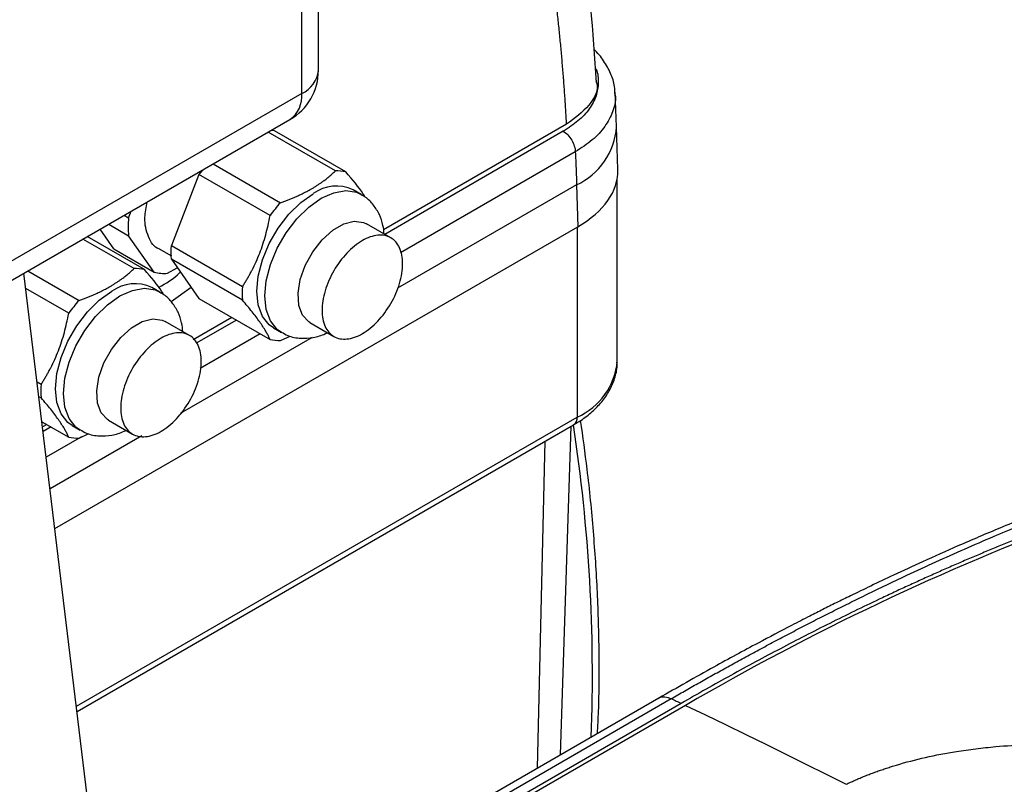
# Model space of a CAD drawing. Units: millimetres. Extents: x 17171 to 20338, y -738 to 2012.
# Drawn here: x 19427 to 19513, y 1147 to 1214 of the extents above; entities that cross this region are included whole.
import ezdxf

# ---------------------------------------------------------------- set-up
doc = ezdxf.new("R2010")
doc.units = ezdxf.units.MM

msp = doc.modelspace()

# ---------------------------------------------------------------- linework, layer by layer
at = {"color": 7, "linetype": 'Continuous', "lineweight": 25}
for p, q in [((19453.054, 1209.855), (19453.054, 1446.651)), ((19451.589, 1207.814), (19451.589, 1444.61)), ((19451.589, 1207.814), (19350.473, 1149.44)), ((19479.229, 1204.888), (19479.11, 1207.925)), ((19349.437, 1147.151), (19450.554, 1205.524)), ((19454.54, 1201.012), (19448.638, 1204.419)), ((19449.201, 1204.537), (19448.898, 1204.564)), ((19455.449, 1200.93), (19449.201, 1204.537)), ((19474.839, 1205.109), (19458.776, 1195.836)), ((19479.342, 1201.139), (19479.229, 1204.884)), ((19442.862, 1201.084), (19442.553, 1200.699)), ((19443.809, 1201.631), (19449.71, 1198.224)), ((19442.553, 1200.699), (19440.138, 1194.475)), ((19448.801, 1197.092), (19442.553, 1200.699)), ((19479.287, 1184.311), (19479.287, 1200.346)), ((19456.801, 1198.958), (19456.094, 1199.367)), ((19475.718, 1199.795), (19475.829, 1196.121)), ((19436.389, 1196.901), (19436.613, 1197.477)), ((19436.002, 1197.124), (19436.389, 1196.901)), ((19429.915, 1169.615), (19475.829, 1196.121)), ((19435.098, 1194.175), (19433.885, 1195.902)), ((19434.639, 1196.337), (19436.389, 1195.327)), ((19459.408, 1195.144), (19457.286, 1196.369)), ((19436.862, 1192.44), (19432.375, 1195.03)), ((19437.771, 1192.358), (19432.759, 1195.252)), ((19438.634, 1192.133), (19436.389, 1195.327)), ((19435.098, 1194.175), (19438.634, 1192.133)), ((19439.058, 1194.191), (19440.138, 1193.567)), ((19440.138, 1194.475), (19446.386, 1190.868)), ((19446.386, 1189.656), (19440.138, 1193.263)), ((19440.138, 1193.263), (19442.553, 1189.827)), ((19427.545, 1192.242), (19432.032, 1189.652)), ((19439.814, 1192.028), (19440.662, 1192.517)), ((19435.064, 1127.089), (19427.199, 1192.042)), ((19431.123, 1188.52), (19427.363, 1190.691)), ((19439.124, 1190.386), (19438.416, 1190.795)), ((19441.88, 1190.784), (19440.118, 1189.533)), ((19442.553, 1189.827), (19448.801, 1186.22)), ((19445.46, 1188.149), (19442.064, 1186.188)), ((19441.731, 1186.572), (19439.609, 1187.797)), ((19449.095, 1187.242), (19449.802, 1186.834)), ((19452.287, 1187.709), (19454.409, 1186.483)), ((19449.71, 1186.139), (19450.572, 1186.524)), ((19428.354, 1182.501), (19428.708, 1182.296)), ((19428.708, 1181.084), (19428.512, 1181.197)), ((19428.778, 1179.002), (19431.123, 1177.648)), ((19429.197, 1178.76), (19428.833, 1178.55)), ((19431.417, 1178.67), (19432.124, 1178.262)), ((19431.859, 1153.555), (19475.462, 1178.726)), ((19434.609, 1179.137), (19436.731, 1177.911)), ((19474.312, 1149.747), (19475.238, 1178.597)), ((19432.032, 1177.567), (19432.894, 1177.952)), ((19482.943, 1154.729), (19424.028, 1120.718)), ((19425.124, 1120.679), (19484.034, 1154.687)), ((19484.909, 1154.271), (19425.512, 1119.982)), ((19485.279, 1154.095), (19425.811, 1119.765))]:
    msp.add_line(p, q, dxfattribs=at)
at = {"color": 8, "linetype": 'Continuous', "lineweight": 25}
for p, q in [((19474.548, 1204.494), (19458.88, 1195.449)), ((19475.608, 1202.693), (19460.257, 1193.831)), ((19475.718, 1199.795), (19459.992, 1190.716)), ((19475.772, 1196.088), (19475.772, 1179.413)), ((19445.847, 1187.925), (19442.323, 1185.89)), ((19452.509, 1186.397), (19440.921, 1179.707)), ((19447.937, 1186.719), (19442.671, 1183.678)), ((19431.802, 1154.029), (19475.772, 1179.413)), ((19429.584, 1178.537), (19428.883, 1178.132)), ((19432.262, 1177.669), (19429.156, 1175.877)), ((19437.539, 1177.755), (19429.492, 1173.109)), ((19472.293, 1148.581), (19472.952, 1177.278))]:
    msp.add_line(p, q, dxfattribs=at)
at = {"color": 8, "linetype": 'Continuous', "lineweight": 25, "flags": 128}
for points in [[(19449.796, 1186.837), (19449.432, 1187.098), (19448.842, 1187.842), (19448.476, 1188.838), (19448.352, 1190.039), (19448.476, 1191.382), (19448.842, 1192.802), (19449.432, 1194.226), (19450.215, 1195.583), (19451.154, 1196.806), (19452.2, 1197.833), (19453.302, 1198.612), (19454.403, 1199.104), (19455.449, 1199.286), (19456.388, 1199.146), (19456.814, 1198.951)], [(19432.118, 1178.265), (19431.754, 1178.526), (19431.164, 1179.27), (19430.798, 1180.266), (19430.674, 1181.467), (19430.798, 1182.81), (19431.164, 1184.23), (19431.754, 1185.654), (19432.538, 1187.011), (19433.476, 1188.234), (19434.522, 1189.261), (19435.624, 1190.04), (19436.725, 1190.532), (19437.771, 1190.714), (19438.71, 1190.574), (19439.137, 1190.379)]]:
    msp.add_lwpolyline(points, dxfattribs=at)
at = {"color": 7, "linetype": 'Continuous', "lineweight": 25, "flags": 128}
for points in [[(19449.095, 1187.242), (19448.725, 1187.506), (19448.135, 1188.25), (19447.769, 1189.247), (19447.645, 1190.447), (19447.769, 1191.79), (19448.135, 1193.21), (19448.725, 1194.634), (19449.508, 1195.991), (19450.447, 1197.214), (19451.493, 1198.241), (19452.594, 1199.02)], [(19452.287, 1187.709), (19452.203, 1187.76), (19451.647, 1188.348), (19451.325, 1189.21), (19451.259, 1190.281), (19451.455, 1191.483), (19451.898, 1192.726), (19452.555, 1193.918), (19453.378, 1194.97), (19454.305, 1195.806), (19455.268, 1196.361), (19456.195, 1196.597), (19457.018, 1196.494), (19457.286, 1196.369)], [(19431.417, 1178.67), (19431.047, 1178.934), (19430.457, 1179.678), (19430.091, 1180.675), (19429.967, 1181.875), (19430.091, 1183.218), (19430.457, 1184.638), (19431.047, 1186.062), (19431.831, 1187.419), (19432.769, 1188.642), (19433.815, 1189.669), (19434.917, 1190.448)], [(19434.609, 1179.137), (19434.525, 1179.188), (19433.97, 1179.776), (19433.647, 1180.638), (19433.582, 1181.709), (19433.777, 1182.911), (19434.22, 1184.154), (19434.878, 1185.346), (19435.7, 1186.398), (19436.627, 1187.234), (19437.59, 1187.789), (19438.517, 1188.025), (19439.34, 1187.922), (19439.609, 1187.797)], [(19484.034, 1154.687), (19484.143, 1154.635), (19484.253, 1154.583), (19484.362, 1154.531), (19484.472, 1154.479), (19484.581, 1154.427), (19484.69, 1154.375), (19484.8, 1154.323), (19484.909, 1154.271)], [(19485.279, 1154.095), (19487.041, 1153.252), (19488.803, 1152.403), (19490.566, 1151.546), (19492.33, 1150.684), (19494.093, 1149.814), (19495.857, 1148.938), (19497.622, 1148.055), (19499.387, 1147.166)]]:
    msp.add_lwpolyline(points, dxfattribs=at)
at = {"color": 7, "linetype": 'Continuous', "lineweight": 25}
for centre, radius, start, end in [((19448.054, 1209.855), 5, 300, 359.99767), ((19449.086, 1207.567), 2.515, 305.69804, 5.62038), ((19454.704, 1197.726), 3.29, 76.91466, 92.8663), ((19454.636, 1196.251), 3.44, 64.91783, 126.39263), ((19459.496, 1189.426), 13.159, 138.04401, 144.36685), ((19437.027, 1189.154), 3.29, 76.91466, 92.8663), ((19436.958, 1187.679), 3.44, 64.91783, 126.39263), ((19454.039, 1190.262), 7.677, 175.47034, 184.52966), ((19441.818, 1180.854), 13.159, 138.04401, 144.36685), ((19449.546, 1189.425), 3.29, 256.91466, 272.8663), ((19473.434, 1184.801), 5.874, 293.46213, 355.21773), ((19436.361, 1181.69), 7.677, 175.47034, 184.52966), ((19431.868, 1180.853), 3.29, 256.91466, 272.8663), ((19599.581, 957.863), 227.095, 110.53823, 120.21998)]:
    msp.add_arc(centre, radius, start, end, dxfattribs=at)
at = {"color": 8, "linetype": 'Continuous', "lineweight": 25}
for centre, radius, start, end in [((19450.551, 1210.104), 2.515, 294.37466, 354.3052), ((19473.117, 1205.344), 6.129, 295.11699, 355.74892), ((19475.059, 1179.322), 0.719, 304.05635, 7.25583), ((19330.577, 1156.698), 146.53, 357.89006, 8.64216)]:
    msp.add_arc(centre, radius, start, end, dxfattribs=at)
at = {"color": 7, "linetype": 'Continuous', "lineweight": 25}
msp.add_ellipse((19467.34, 1201.018), major_axis=(12.004, 0), ratio=0.577112, start_param=5.497939, end_param=6.30063, dxfattribs=at)
for points, knots in [([(19543.412, 1197.313), (19543.426, 1197.344), (19543.824, 1198.172), (19544.425, 1199.967), (19545.195, 1202.697), (19545.741, 1205.601), (19546.09, 1208.637), (19546.236, 1211.795), (19546.182, 1215.055), (19545.929, 1218.4), (19545.482, 1221.812), (19544.845, 1225.27), (19544.027, 1228.752), (19543.037, 1232.227), (19541.894, 1235.656), (19540.64, 1238.951), (19539.37, 1241.931), (19538.169, 1244.507), (19536.749, 1247.344), (19534.979, 1250.582), (19533.177, 1253.543), (19531.559, 1256.021), (19530.134, 1258.089), (19528.369, 1260.485), (19526.449, 1262.914), (19524.372, 1265.354), (19522.167, 1267.751), (19519.852, 1270.07), (19517.446, 1272.282), (19514.965, 1274.362), (19512.425, 1276.291), (19509.838, 1278.054), (19507.219, 1279.636), (19504.581, 1281.025), (19501.934, 1282.21), (19499.29, 1283.187), (19496.664, 1283.928), (19494.597, 1284.379), (19493.426, 1284.498), (19493.106, 1284.53)], [0, 0, 0, 0, 0.001163, 0.032008, 0.062917, 0.093852, 0.124785, 0.155691, 0.186545, 0.217331, 0.248032, 0.278617, 0.30904, 0.339217, 0.368977, 0.397915, 0.424805, 0.446821, 0.465806, 0.500314, 0.534308, 0.548004, 0.570717, 0.594233, 0.619392, 0.645572, 0.672522, 0.700042, 0.727995, 0.756278, 0.784819, 0.813565, 0.842477, 0.871529, 0.900704, 0.929988, 0.959376, 0.988873, 1, 1, 1, 1]), ([(19477.478, 1208.784), (19477.159, 1213.23), (19476.545, 1221.798), (19474.958, 1230.367), (19474.195, 1234.49)], [0, 0, 0, 0, 0.5189224, 1, 1, 1, 1]), ([(19474.839, 1205.109), (19474.815, 1205.542), (19474.766, 1206.408), (19474.681, 1207.708), (19474.587, 1209.009), (19474.482, 1210.31), (19474.368, 1211.613), (19474.244, 1212.916), (19474.111, 1214.22), (19473.967, 1215.525), (19473.814, 1216.83), (19473.651, 1218.136), (19473.478, 1219.443), (19473.295, 1220.75), (19473.103, 1222.058), (19472.9, 1223.366), (19472.688, 1224.675), (19472.466, 1225.984), (19472.235, 1227.294), (19471.994, 1228.604), (19471.825, 1229.477), (19471.74, 1229.914)], [0, 0, 0, 0, 0.052527, 0.105062, 0.157606, 0.210159, 0.262722, 0.315295, 0.36788, 0.420477, 0.473086, 0.525708, 0.578344, 0.630994, 0.683659, 0.73634, 0.789037, 0.841751, 0.894482, 0.947232, 1, 1, 1, 1]), ([(19479.078, 1207.794), (19479.075, 1208.001), (19479.067, 1208.61), (19478.738, 1209.6), (19478.113, 1210.695), (19477.579, 1211.4), (19477.216, 1211.702), (19477.211, 1211.706)], [0, 0, 0, 0, 0.1444294, 0.423134, 0.7075006, 0.9960945, 1, 1, 1, 1]), ([(19477.419, 1208.942), (19477.438, 1208.888), (19477.701, 1208.174), (19476.966, 1206.709), (19475.548, 1205.642), (19474.839, 1205.109)], [0, 0, 0, 0, 0.0388969, 0.5192644, 1, 1, 1, 1]), ([(19474.548, 1204.494), (19474.684, 1204.415), (19474.82, 1204.306), (19475.073, 1204.042), (19475.189, 1203.887), (19475.385, 1203.555), (19475.464, 1203.378), (19475.574, 1203.026), (19475.604, 1202.852), (19475.608, 1202.693)], [0, 0, 0, 0, 0.25, 0.25, 0.5, 0.5, 0.75, 0.75, 1, 1, 1, 1]), ([(19475.608, 1202.693), (19475.619, 1202.451), (19475.64, 1201.968), (19475.666, 1201.297), (19475.693, 1200.573), (19475.709, 1200.091), (19475.718, 1199.795)], [0, 0, 0, 0, 0.25, 0.500001, 0.693718, 1, 1, 1, 1]), ([(19452.431, 1199.441), (19452.51, 1199.487), (19452.667, 1199.579), (19452.895, 1199.722), (19453.119, 1199.869), (19453.338, 1200.021), (19453.597, 1200.21), (19453.894, 1200.441), (19454.224, 1200.719), (19454.433, 1200.913), (19454.54, 1201.012)], [0, 0, 0, 0, 0.09715, 0.194858, 0.293191, 0.392213, 0.491988, 0.656104, 0.825366, 1, 1, 1, 1]), ([(19457.139, 1198.734), (19457.084, 1198.833), (19456.744, 1199.435), (19456.039, 1200.25), (19455.449, 1200.93)], [0, 0, 0, 0, 0.163702, 1, 1, 1, 1]), ([(19449.71, 1198.224), (19449.815, 1198.261), (19450.024, 1198.336), (19450.329, 1198.451), (19450.624, 1198.568), (19450.909, 1198.686), (19451.243, 1198.832), (19451.62, 1199.009), (19452.037, 1199.219), (19452.3, 1199.367), (19452.431, 1199.441)], [0, 0, 0, 0, 0.107622, 0.213229, 0.316869, 0.418595, 0.518461, 0.680699, 0.841119, 1, 1, 1, 1]), ([(19439.059, 1194.19), (19439.059, 1194.19), (19438.6, 1194.279), (19438.085, 1195.211), (19437.688, 1196.651), (19437.932, 1197.827), (19438.028, 1198.294)], [0, 0, 0, 0, 0.0000768, 0.3762542, 0.7524316, 1, 1, 1, 1]), ([(19458.826, 1195.48), (19458.798, 1195.736), (19458.735, 1196.329), (19458.43, 1197.197), (19457.908, 1198.042), (19457.349, 1198.644), (19456.926, 1198.855), (19456.805, 1198.915)], [0, 0, 0, 0, 0.18018, 0.41782, 0.657656, 0.901793, 1, 1, 1, 1]), ([(19446.386, 1190.868), (19446.447, 1190.965), (19446.569, 1191.155), (19446.744, 1191.443), (19446.911, 1191.731), (19447.071, 1192.017), (19447.301, 1192.45), (19447.587, 1193.04), (19447.906, 1193.8), (19448.186, 1194.583), (19448.426, 1195.39), (19448.635, 1196.228), (19448.745, 1196.8), (19448.801, 1197.092)], [0, 0, 0, 0, 0.0526327, 0.1043135, 0.1550655, 0.2049126, 0.2538805, 0.3779315, 0.5000253, 0.6220291, 0.7461443, 0.8701704, 1, 1, 1, 1]), ([(19456.908, 1194.897), (19456.445, 1194.63), (19455.982, 1194.256), (19455.127, 1193.354), (19454.735, 1192.825), (19454.081, 1191.691), (19453.818, 1191.087), (19453.464, 1189.895), (19453.372, 1189.308), (19453.372, 1188.239), (19453.464, 1187.758), (19453.818, 1186.975), (19454.081, 1186.673), (19454.735, 1186.295), (19455.127, 1186.219), (19455.982, 1186.303), (19456.445, 1186.464), (19456.908, 1186.731)], [0, 0, 0, 0, 0.125, 0.125, 0.25, 0.25, 0.375, 0.375, 0.5, 0.5, 0.625, 0.625, 0.75, 0.75, 0.875, 0.875, 1, 1, 1, 1]), ([(19456.908, 1186.731), (19457.371, 1186.999), (19457.833, 1187.372), (19458.688, 1188.275), (19459.081, 1188.804), (19459.735, 1189.937), (19459.997, 1190.541), (19460.351, 1191.733), (19460.443, 1192.321), (19460.443, 1193.39), (19460.351, 1193.871), (19459.997, 1194.654), (19459.735, 1194.955), (19459.081, 1195.333), (19458.688, 1195.409), (19457.833, 1195.325), (19457.371, 1195.164), (19456.908, 1194.897)], [0, 0, 0, 0, 0.125, 0.125, 0.25, 0.25, 0.375, 0.375, 0.5, 0.5, 0.625, 0.625, 0.75, 0.75, 0.875, 0.875, 1, 1, 1, 1]), ([(19434.753, 1190.869), (19434.832, 1190.915), (19434.989, 1191.007), (19435.218, 1191.15), (19435.442, 1191.297), (19435.66, 1191.449), (19435.92, 1191.638), (19436.216, 1191.869), (19436.547, 1192.147), (19436.756, 1192.341), (19436.862, 1192.44)], [0, 0, 0, 0, 0.09715, 0.194858, 0.293191, 0.392213, 0.491988, 0.656104, 0.825366, 1, 1, 1, 1]), ([(19439.461, 1190.162), (19439.406, 1190.261), (19439.067, 1190.863), (19438.361, 1191.678), (19437.771, 1192.358)], [0, 0, 0, 0, 0.163702, 1, 1, 1, 1]), ([(19439.021, 1190.794), (19439.668, 1191.147), (19440.326, 1191.506), (19440.916, 1192.132), (19440.926, 1192.142)], [0, 0, 0, 0, 0.9831802, 1, 1, 1, 1]), ([(19432.032, 1189.652), (19432.138, 1189.689), (19432.346, 1189.764), (19432.651, 1189.879), (19432.946, 1189.996), (19433.231, 1190.114), (19433.565, 1190.26), (19433.943, 1190.436), (19434.36, 1190.647), (19434.623, 1190.795), (19434.753, 1190.869)], [0, 0, 0, 0, 0.107622, 0.213229, 0.316869, 0.418595, 0.518461, 0.680699, 0.841119, 1, 1, 1, 1]), ([(19441.148, 1186.908), (19441.121, 1187.164), (19441.057, 1187.757), (19440.752, 1188.625), (19440.231, 1189.47), (19439.671, 1190.072), (19439.248, 1190.283), (19439.127, 1190.343)], [0, 0, 0, 0, 0.18018, 0.41782, 0.657656, 0.901793, 1, 1, 1, 1]), ([(19448.801, 1186.22), (19448.779, 1186.268), (19448.735, 1186.363), (19448.663, 1186.509), (19448.587, 1186.656), (19448.507, 1186.804), (19448.378, 1187.03), (19448.186, 1187.343), (19447.906, 1187.757), (19447.587, 1188.195), (19447.228, 1188.656), (19446.829, 1189.143), (19446.536, 1189.482), (19446.386, 1189.656)], [0, 0, 0, 0, 0.052633, 0.104314, 0.155065, 0.204913, 0.25388, 0.377931, 0.500025, 0.622029, 0.746144, 0.87017, 1, 1, 1, 1]), ([(19428.708, 1182.296), (19428.77, 1182.392), (19428.891, 1182.583), (19429.066, 1182.871), (19429.234, 1183.159), (19429.393, 1183.445), (19429.623, 1183.878), (19429.909, 1184.467), (19430.228, 1185.228), (19430.508, 1186.011), (19430.749, 1186.818), (19430.957, 1187.656), (19431.067, 1188.228), (19431.123, 1188.52)], [0, 0, 0, 0, 0.052633, 0.104314, 0.155065, 0.204913, 0.25388, 0.377931, 0.500025, 0.622029, 0.746144, 0.87017, 1, 1, 1, 1]), ([(19439.23, 1186.325), (19438.767, 1186.058), (19438.305, 1185.684), (19437.45, 1184.782), (19437.057, 1184.253), (19436.403, 1183.119), (19436.141, 1182.515), (19435.787, 1181.323), (19435.695, 1180.736), (19435.695, 1179.667), (19435.787, 1179.186), (19436.141, 1178.403), (19436.403, 1178.101), (19437.057, 1177.723), (19437.45, 1177.647), (19438.305, 1177.731), (19438.767, 1177.892), (19439.23, 1178.159)], [0, 0, 0, 0, 0.125, 0.125, 0.25, 0.25, 0.375, 0.375, 0.5, 0.5, 0.625, 0.625, 0.75, 0.75, 0.875, 0.875, 1, 1, 1, 1]), ([(19439.23, 1178.159), (19439.693, 1178.427), (19440.156, 1178.8), (19441.011, 1179.703), (19441.403, 1180.232), (19442.057, 1181.365), (19442.319, 1181.969), (19442.674, 1183.161), (19442.766, 1183.749), (19442.766, 1184.818), (19442.674, 1185.299), (19442.319, 1186.082), (19442.057, 1186.383), (19441.403, 1186.761), (19441.011, 1186.837), (19440.156, 1186.753), (19439.693, 1186.592), (19439.23, 1186.325)], [0, 0, 0, 0, 0.125, 0.125, 0.25, 0.25, 0.375, 0.375, 0.5, 0.5, 0.625, 0.625, 0.75, 0.75, 0.875, 0.875, 1, 1, 1, 1]), ([(19449.808, 1186.871), (19449.992, 1186.761), (19450.508, 1186.451), (19451.48, 1186.285), (19452.595, 1186.371), (19453.378, 1186.573), (19453.773, 1186.789), (19453.827, 1186.819)], [0, 0, 0, 0, 0.153728, 0.432037, 0.691528, 0.957858, 1, 1, 1, 1]), ([(19475.446, 1178.738), (19475.665, 1178.862), (19476.268, 1179.203), (19477.109, 1179.872), (19477.958, 1180.738), (19478.633, 1181.712), (19479.082, 1182.786), (19479.3, 1183.645), (19479.266, 1184.13), (19479.259, 1184.225)], [0, 0, 0, 0, 0.0957133, 0.2630866, 0.4326769, 0.6041849, 0.7780357, 0.9564394, 1, 1, 1, 1]), ([(19431.123, 1177.648), (19431.101, 1177.696), (19431.058, 1177.791), (19430.986, 1177.937), (19430.91, 1178.084), (19430.829, 1178.232), (19430.7, 1178.458), (19430.508, 1178.771), (19430.229, 1179.185), (19429.909, 1179.623), (19429.55, 1180.084), (19429.151, 1180.571), (19428.858, 1180.91), (19428.708, 1181.084)], [0, 0, 0, 0, 0.052633, 0.104314, 0.155065, 0.204913, 0.25388, 0.377931, 0.500025, 0.622029, 0.746144, 0.87017, 1, 1, 1, 1]), ([(19477.548, 1151.615), (19477.584, 1152.269), (19477.711, 1154.6), (19477.721, 1158.732), (19477.582, 1163.995), (19477.225, 1169.365), (19476.737, 1174.401), (19476.276, 1177.678), (19476.074, 1179.108)], [0, 0, 0, 0, 0.075696, 0.269456, 0.463138, 0.656727, 0.850207, 1, 1, 1, 1]), ([(19432.13, 1178.299), (19432.314, 1178.189), (19432.83, 1177.879), (19433.803, 1177.713), (19434.917, 1177.799), (19435.7, 1178.001), (19436.096, 1178.217), (19436.15, 1178.247)], [0, 0, 0, 0, 0.153728, 0.432037, 0.691528, 0.957858, 1, 1, 1, 1]), ([(19517.119, 1171.373), (19515.711, 1170.811), (19513.085, 1169.763), (19509.403, 1168.186), (19506.286, 1166.795), (19503.731, 1165.614), (19501.622, 1164.613), (19499.948, 1163.802), (19498.55, 1163.112), (19497.358, 1162.517), (19496.051, 1161.856), (19494.155, 1160.884), (19491.352, 1159.412), (19487.468, 1157.31), (19484.554, 1155.648), (19482.941, 1154.728)], [0, 0, 0, 0, 0.126273, 0.235393, 0.327355, 0.402162, 0.460691, 0.512608, 0.548962, 0.583102, 0.616823, 0.663127, 0.748463, 0.860759, 1, 1, 1, 1]), ([(19484.034, 1154.687), (19484.419, 1154.909), (19485.2, 1155.358), (19486.384, 1156.032), (19487.598, 1156.714), (19488.841, 1157.405), (19490.112, 1158.104), (19491.412, 1158.81), (19492.741, 1159.522), (19494.098, 1160.24), (19495.483, 1160.963), (19496.896, 1161.689), (19498.336, 1162.42), (19499.804, 1163.152), (19501.94, 1164.201), (19505.28, 1165.796), (19508.955, 1167.466), (19512.226, 1168.883), (19514.465, 1169.823), (19516.42, 1170.621), (19517.626, 1171.097), (19518.183, 1171.317)], [0, 0, 0, 0, 0.033229, 0.067331, 0.102305, 0.13815, 0.174868, 0.212458, 0.250919, 0.290251, 0.330455, 0.371528, 0.413473, 0.456288, 0.499974, 0.600646, 0.749977, 0.824907, 0.891554, 0.949919, 1, 1, 1, 1]), ([(19519.533, 1170.696), (19519.152, 1170.555), (19518.39, 1170.271), (19517.246, 1169.836), (19516.101, 1169.392), (19514.955, 1168.94), (19513.808, 1168.48), (19512.661, 1168.011), (19511.512, 1167.534), (19510.362, 1167.048), (19509.212, 1166.554), (19508.06, 1166.052), (19506.908, 1165.541), (19505.755, 1165.022), (19504.601, 1164.494), (19503.446, 1163.958), (19501.953, 1163.255), (19500.121, 1162.375), (19497.952, 1161.303), (19495.78, 1160.203), (19493.608, 1159.075), (19491.435, 1157.918), (19489.261, 1156.732), (19487.085, 1155.52), (19485.635, 1154.688), (19484.909, 1154.271)], [0, 0, 0, 0, 0.03335, 0.066693, 0.10003, 0.133361, 0.166689, 0.200013, 0.233336, 0.266659, 0.299982, 0.333307, 0.366635, 0.399967, 0.433305, 0.466649, 0.500001, 0.562527, 0.625029, 0.687517, 0.749998, 0.812478, 0.874967, 0.937472, 1, 1, 1, 1]), ([(19499.387, 1147.166), (19499.509, 1147.225), (19499.755, 1147.341), (19500.132, 1147.511), (19500.514, 1147.677), (19500.902, 1147.839), (19501.297, 1147.997), (19501.698, 1148.15), (19502.105, 1148.3), (19502.518, 1148.445), (19502.937, 1148.586), (19503.363, 1148.723), (19504.477, 1149.067), (19506.351, 1149.558), (19508.701, 1150.007), (19510.77, 1150.299), (19512.844, 1150.519), (19515.545, 1150.69), (19518.896, 1150.725), (19522.733, 1150.553), (19526.716, 1150.154), (19532.549, 1149.257), (19538.544, 1147.828), (19544.57, 1145.871), (19550.693, 1143.482), (19557.777, 1139.953), (19564.94, 1135.102), (19570.401, 1129.926), (19573.4, 1125.601), (19574.838, 1122.293), (19575.634, 1119.379), (19575.725, 1116.584), (19575.15, 1114.039), (19574.464, 1112.334), (19573.525, 1110.741), (19572.554, 1109.513), (19571.668, 1108.59), (19571.044, 1108.01), (19570.468, 1107.521), (19569.96, 1107.119), (19569.604, 1106.861), (19569.427, 1106.733)], [0, 0, 0, 0, 0.003682, 0.007368, 0.011061, 0.014762, 0.018472, 0.022192, 0.025924, 0.029669, 0.033428, 0.037204, 0.040996, 0.062799, 0.085007, 0.098555, 0.112422, 0.13411, 0.161773, 0.190293, 0.223429, 0.255463, 0.330089, 0.37272, 0.415387, 0.50112, 0.588997, 0.671796, 0.746209, 0.778024, 0.811016, 0.866669, 0.891375, 0.915381, 0.937607, 0.959387, 0.969727, 0.980051, 0.986794, 0.993441, 1, 1, 1, 1])]:
    msp.add_open_spline(points, degree=3, knots=knots, dxfattribs=at)
at = {"color": 8, "linetype": 'Continuous', "lineweight": 25}
for points, knots in [([(19477.361, 1210.071), (19477.382, 1210.03), (19477.607, 1209.615), (19477.663, 1208.775), (19477.496, 1207.593), (19476.882, 1206.446), (19475.919, 1205.38), (19475.002, 1204.787), (19474.548, 1204.494)], [0, 0, 0, 0, 0.0209975, 0.215275, 0.4095526, 0.6076375, 0.8057224, 1, 1, 1, 1]), ([(19479.084, 1207.793), (19479.098, 1207.716), (19479.195, 1207.191), (19478.93, 1206.207), (19478.265, 1204.91), (19477.162, 1203.703), (19476.125, 1203.029), (19475.608, 1202.693)], [0, 0, 0, 0, 0.040847, 0.281826, 0.522009, 0.761401, 1, 1, 1, 1]), ([(19482.948, 1154.719), (19482.958, 1154.729), (19483.085, 1154.854), (19483.462, 1154.883), (19483.843, 1154.752), (19484.034, 1154.687)], [0, 0, 0, 0, 0.043724, 0.521862, 1, 1, 1, 1])]:
    msp.add_open_spline(points, degree=3, knots=knots, dxfattribs=at)
at = {"color": 7, "linetype": 'Continuous', "lineweight": 25}
for points in [[(19436.389, 1196.901), (19436.335, 1196.347), (19436.335, 1195.818), (19436.389, 1195.327)], [(19440.138, 1193.263), (19440.106, 1193.647), (19440.106, 1194.054), (19440.138, 1194.475)], [(19438.634, 1192.133), (19438.998, 1192.028), (19439.395, 1191.993), (19439.814, 1192.028)]]:
    msp.add_open_spline(points, degree=3, dxfattribs=at)

doc.saveas('drawing.dxf')
